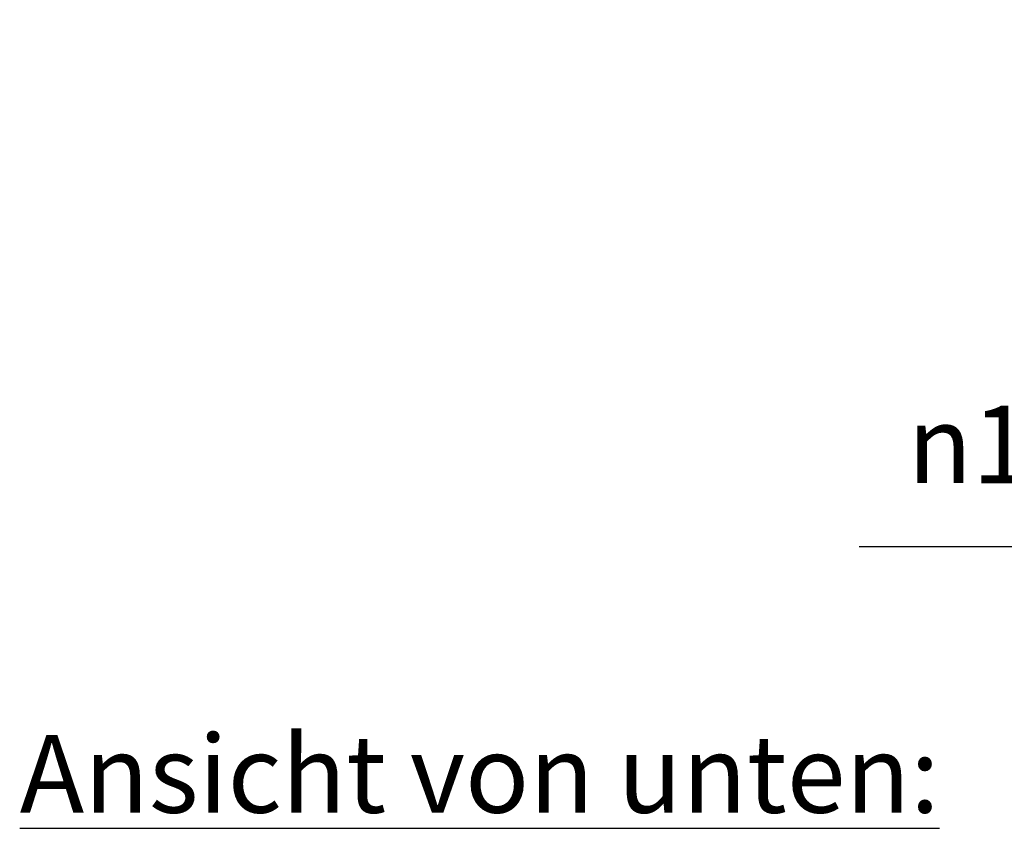
# Model space of a CAD drawing. Units: millimetres. Extents: x 10 to 292, y 5 to 205.
# Drawn here: x 140 to 172, y 109 to 135 of the extents above; entities that cross this region are included whole.
import ezdxf

# ---------------------------------------------------------------- set-up
doc = ezdxf.new("R2010")
doc.units = ezdxf.units.MM
doc.layers.add('Bemaßungen(DIN)', color=7, linetype='Continuous', lineweight=25)
doc.layers.add('Symbole(DIN)', color=7, linetype='Continuous', lineweight=25)
doc.styles.add('Aktuell-BSI', font='arial.ttf')
doc.styles.add('Aktuell-DIN', font='arial.ttf')
doc.dimstyles.new('STANDARD-DIN-Ortner', dxfattribs={"dimtxt": 2.5, "dimasz": 2.5, "dimexe": 3.175, "dimexo": 0, "dimgap": 0.8, "dimtad": 1, "dimdec": 1, "dimrnd": 1e-08, "dimtxsty": 'Aktuell-BSI', "dimcen": 0.09, "dimdle": 10, "dimclrd": 7, "dimclre": 7, "dimclrt": 7, "dimadec": 0, "dimazin": 2, "dimtfac": 1.4, "dimtmove": 0, "dimatfit": 3, "dimfxl": 1, "dimtolj": 1, "dimtzin": 0, "dimlwd": 25, "dimlwe": 25, "dimarcsym": 0})

# ---------------------------------------------------------------- blocks, each defined once
blk = doc.blocks.new('*D15')
at = {"layer": 'Bemaßungen(DIN)', "color": 7, "linetype": 'Continuous', "lineweight": 25, "transparency": 16777216}
for p, q in [((183.08, 134.626), (183.08, 114.496)), ((191.98, 134.626), (191.98, 114.496)), ((180.58, 117.671), (166.985, 117.671)), ((191.98, 117.671), (183.08, 117.671)), ((194.48, 117.671), (196.98, 117.671))]:
    blk.add_line(p, q, dxfattribs=at)
at = {"layer": 'Bemaßungen(DIN)', "color": 7, "linetype": 'Continuous', "transparency": 16777216}
for points in [[(180.58, 118.088), (180.58, 117.255), (183.08, 117.671)], [(194.48, 118.088), (194.48, 117.255), (191.98, 117.671)]]:
    blk.add_solid(points, dxfattribs=at)
at = {"layer": 'Defpoints', "color": 0, "linetype": 'Continuous', "transparency": 16777216}
for p in [(183.08, 134.626), (191.98, 134.626), (191.98, 117.671)]:
    blk.add_point(p, dxfattribs=at)
at = {"layer": 'Bemaßungen(DIN)', "color": 7, "linetype": 'Continuous', "lineweight": 25, "transparency": 16777216, "insert": (167.785, 122.214), "char_height": 2.5, "attachment_point": 1, "style": 'Aktuell-BSI'}
blk.add_mtext('\\A1; \\fAIGDT|b0|i0;\\H2.4873;n\\fArial|b0|i0;\\H2.5000;180', dxfattribs=at)

msp = doc.modelspace()

# ---------------------------------------------------------------- texts
at = {"layer": 'Symbole(DIN)', "color": 179, "true_color": 0x262659, "insert": (139.9861, 111.6249), "char_height": 2.5, "width": 31.685749, "attachment_point": 1, "style": 'Aktuell-DIN'}
msp.add_mtext('{\\fArial|b0|i0;\\H2.5000;\\LAnsicht von unten:}', dxfattribs=at)

# ---------------------------------------------------------------- dimensions: what is measured, and where the dimension line sits
at = {"layer": 'Bemaßungen(DIN)', "color": 7, "linetype": 'Continuous', "lineweight": 25}
dim = msp.add_linear_dim(base=(191.9798, 117.6712), p1=(183.0798, 134.6262), p2=(191.9798, 134.6262), angle=180, text=' \\fAIGDT|b0|i0;\\H2.4873;n\\fArial|b0|i0;\\H2.5000;180', dimstyle='STANDARD-DIN-Ortner', override={"dimgap": 0.8, "dimdec": 1, "dimlfac": 20, "dimtol": 0, "dimlim": 0, "dimtp": 0, "dimtm": 0, "dimtdec": 2, "dimtofl": 1, "dimatfit": 1}, dxfattribs=at)
dim.commit()
dim.dimension.update_dxf_attribs({"geometry": '*D15', "text_midpoint": (172.5323, 117.6712), "dimtype": 160})

doc.saveas('drawing.dxf')
